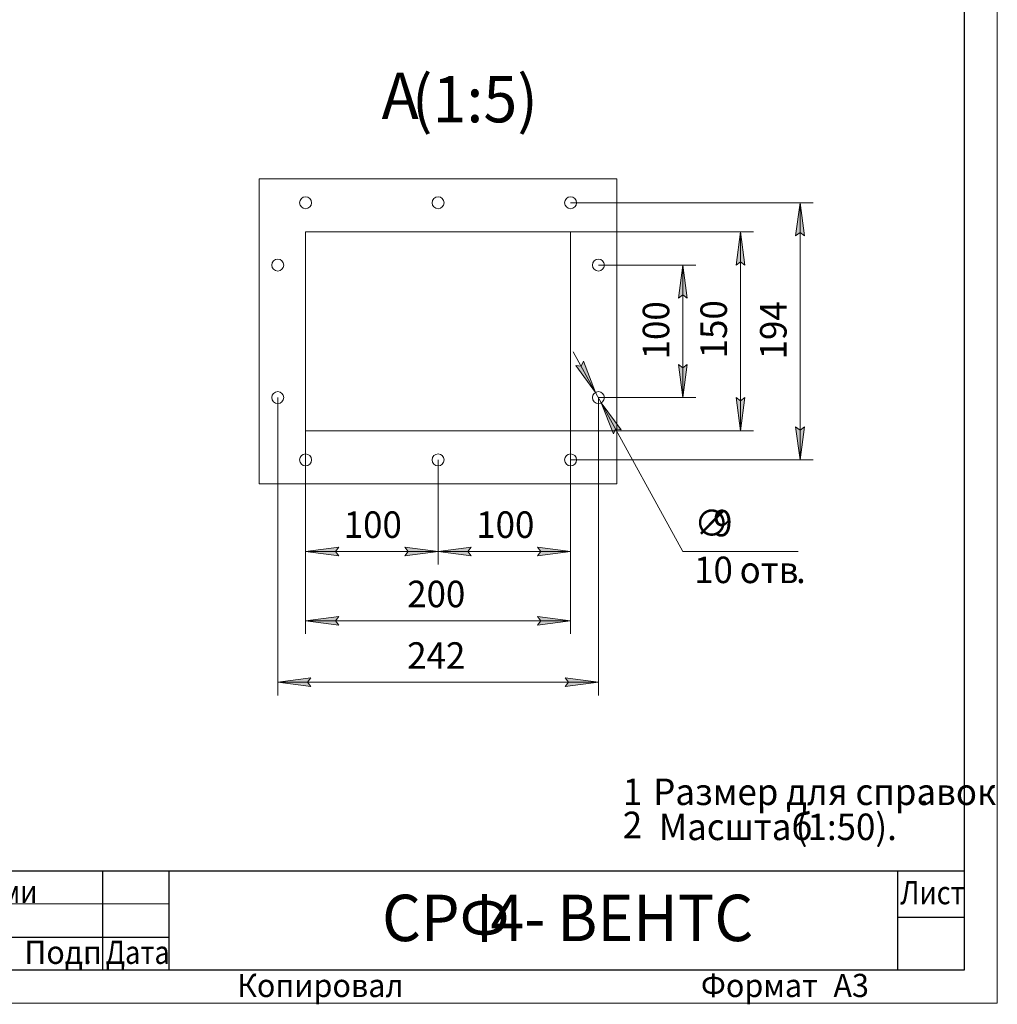
# Model space of a CAD drawing. Units: millimetres. Extents: x 0 to 21000, y -7 to 14850.
# Drawn here: x 13622 to 21000, y -7 to 7421 of the extents above; entities that cross this region are included whole.
import ezdxf

# ---------------------------------------------------------------- set-up
doc = ezdxf.new("R2010")
doc.units = ezdxf.units.MM
for name, pattern in [('K5LT_BASIC', [0]), ('K5LT_THIN', [0]), ('K5LT_THIN_INCLUDED_TO_HATCHING', [0])]:
    doc.linetypes.add(name, pattern=pattern)
for name, color, linetype, true_color in [('C', 4, 'Continuous', 0x00ffff), ('CONTOUR', 1, 'Continuous', 0xff0000), ('DIM', 6, 'Continuous', 0xff00ff), ('FOR', 7, 'Continuous', 0xffffff), ('R', 1, 'Continuous', 0xff0000)]:
    doc.layers.add(name, color=color, linetype=linetype, true_color=true_color)
doc.styles.add('KTEXTSTYLE', font='GOST_A.TTF', dxfattribs={"width": 0.96, "height": 5})

msp = doc.modelspace()

# ---------------------------------------------------------------- hatches: boundary and pattern name
at = {"layer": 'DIM'}
for points in [[(19544, 5790.2), (19511.1, 6040.2), (19478.2, 5790.2), (19511.1, 5815.2)], [(19094.2, 5570.2), (19061.2, 5820.2), (19028.3, 5570.2), (19061.2, 5595.2)], [(18658.8, 5320.2), (18625.9, 5570.2), (18593, 5320.2), (18625.9, 5345.2)], [(17967.9, 4609.7), (17876.6, 4844.7), (17859.7, 4807), (17818.9, 4813.1)], [(18625.9, 4570.2), (18658.8, 4820.2), (18625.9, 4795.2), (18593, 4820.2)], [(19061.2, 4320.2), (19094.2, 4570.2), (19061.2, 4545.2), (19028.3, 4570.2)], [(18160.3, 4327.4), (18011.2, 4530.8), (18102.6, 4295.7), (18119.4, 4333.5)], [(19511.1, 4100.2), (19544, 4350.2), (19511.1, 4325.2), (19478.2, 4350.2)], [(16004.6, 3409.9), (16029.6, 3442.8), (15779.6, 3409.9), (16029.6, 3377)], [(16529.6, 3377), (16779.6, 3409.9), (16529.6, 3442.8), (16554.6, 3409.9)], [(17029.6, 3377), (17004.6, 3409.9), (17029.6, 3442.8), (16779.6, 3409.9)], [(17779.6, 3409.9), (17529.6, 3442.8), (17554.6, 3409.9), (17529.6, 3377)], [(16029.6, 2853.9), (16004.6, 2886.8), (16029.6, 2919.7), (15779.6, 2886.8)], [(17779.6, 2886.8), (17529.6, 2919.7), (17554.6, 2886.8), (17529.6, 2853.9)], [(15819.6, 2389.3), (15794.6, 2422.3), (15819.6, 2455.2), (15569.6, 2422.3)], [(17989.6, 2422.3), (17739.6, 2455.2), (17764.6, 2422.3), (17739.6, 2389.3)]]:
    msp.add_hatch(color=7, dxfattribs=at).paths.add_polyline_path(points)

# ---------------------------------------------------------------- linework, layer by layer
at = {"layer": 'CONTOUR', "color": 7, "linetype": 'K5LT_THIN_INCLUDED_TO_HATCHING', "lineweight": 18}
for p, q in [((18129.6, 6220.2), (15429.6, 6220.2)), ((15429.6, 6220.2), (15429.6, 3920.2)), ((18129.6, 3920.2), (18129.6, 6220.2)), ((15429.6, 3920.2), (18129.6, 3920.2))]:
    msp.add_line(p, q, dxfattribs=at)
at = {"layer": 'DIM', "color": 7, "linetype": 'K5LT_THIN', "lineweight": 18}
for p, q in [((17779.6, 6040.2), (19611.1, 6040.2)), ((19478.2, 5790.2), (19511.1, 6040.2)), ((19511.1, 6040.2), (19544, 5790.2)), ((19511.1, 6040.2), (19511.1, 4100.2)), ((17779.6, 5820.2), (19161.2, 5820.2)), ((19028.3, 5570.2), (19061.2, 5820.2)), ((19061.2, 5820.2), (19094.2, 5570.2)), ((19061.2, 4320.2), (19061.2, 5820.2)), ((19511.1, 5815.2), (19478.2, 5790.2)), ((19544, 5790.2), (19511.1, 5815.2)), ((19061.2, 5595.2), (19028.3, 5570.2)), ((19094.2, 5570.2), (19061.2, 5595.2)), ((17989.6, 5570.2), (18725.9, 5570.2)), ((18593, 5320.2), (18625.9, 5570.2)), ((18625.9, 5570.2), (18658.8, 5320.2)), ((18625.9, 4570.2), (18625.9, 5570.2)), ((18625.9, 5345.2), (18593, 5320.2)), ((18658.8, 5320.2), (18625.9, 5345.2)), ((17967.9, 4609.7), (17799.6, 4916.6)), ((17876.6, 4844.7), (17859.7, 4807)), ((17967.9, 4609.7), (17876.6, 4844.7)), ((17859.7, 4807), (17818.9, 4813.1)), ((17818.9, 4813.1), (17967.9, 4609.7)), ((18625.9, 4570.2), (18593, 4820.2)), ((18593, 4820.2), (18625.9, 4795.2)), ((18625.9, 4795.2), (18658.8, 4820.2)), ((18658.8, 4820.2), (18625.9, 4570.2)), ((17967.9, 4609.7), (18011.2, 4530.8)), ((15569.6, 4570.2), (15569.6, 2322.3)), ((17989.6, 4570.2), (18725.9, 4570.2)), ((17989.6, 4570.2), (17989.6, 2322.3)), ((19061.2, 4320.2), (19028.3, 4570.2)), ((19028.3, 4570.2), (19061.2, 4545.2)), ((19061.2, 4545.2), (19094.2, 4570.2)), ((19094.2, 4570.2), (19061.2, 4320.2)), ((18011.2, 4530.8), (18102.6, 4295.7)), ((18160.3, 4327.4), (18011.2, 4530.8)), ((18011.2, 4530.8), (18179.5, 4223.9)), ((18011.2, 4530.8), (18625.9, 3409.9)), ((15779.6, 4320.2), (15779.6, 2786.8)), ((17779.6, 4320.2), (17779.6, 2786.8)), ((17779.6, 4320.2), (19161.2, 4320.2)), ((18102.6, 4295.7), (18119.4, 4333.5)), ((18119.4, 4333.5), (18160.3, 4327.4)), ((19511.1, 4100.2), (19478.2, 4350.2)), ((19478.2, 4350.2), (19511.1, 4325.2)), ((19511.1, 4325.2), (19544, 4350.2)), ((19544, 4350.2), (19511.1, 4100.2)), ((15779.6, 4100.2), (15779.6, 3309.9)), ((16779.6, 4100.2), (16779.6, 3309.9)), ((16779.6, 4100.2), (16779.6, 3309.9)), ((17779.6, 4100.2), (17779.6, 3309.9)), ((17779.6, 4100.2), (19611.1, 4100.2)), ((15779.6, 3409.9), (16029.6, 3442.8)), ((16029.6, 3442.8), (16004.6, 3409.9)), ((16554.6, 3409.9), (16529.6, 3442.8)), ((16529.6, 3442.8), (16779.6, 3409.9)), ((16779.6, 3409.9), (17029.6, 3442.8)), ((17029.6, 3442.8), (17004.6, 3409.9)), ((17554.6, 3409.9), (17529.6, 3442.8)), ((17529.6, 3442.8), (17779.6, 3409.9)), ((16029.6, 3377), (15779.6, 3409.9)), ((15779.6, 3409.9), (16779.6, 3409.9)), ((16004.6, 3409.9), (16029.6, 3377)), ((16779.6, 3409.9), (16529.6, 3377)), ((16529.6, 3377), (16554.6, 3409.9)), ((17029.6, 3377), (16779.6, 3409.9)), ((16779.6, 3409.9), (17779.6, 3409.9)), ((17004.6, 3409.9), (17029.6, 3377)), ((17779.6, 3409.9), (17529.6, 3377)), ((17529.6, 3377), (17554.6, 3409.9)), ((18625.9, 3409.9), (19497.9, 3409.9)), ((15779.6, 2886.8), (16029.6, 2919.7)), ((16029.6, 2919.7), (16004.6, 2886.8)), ((17554.6, 2886.8), (17529.6, 2919.7)), ((17529.6, 2919.7), (17779.6, 2886.8)), ((16029.6, 2853.9), (15779.6, 2886.8)), ((15779.6, 2886.8), (17779.6, 2886.8)), ((16004.6, 2886.8), (16029.6, 2853.9)), ((17779.6, 2886.8), (17529.6, 2853.9)), ((17529.6, 2853.9), (17554.6, 2886.8)), ((15569.6, 2422.3), (15819.6, 2455.2)), ((15819.6, 2455.2), (15794.6, 2422.3)), ((17764.6, 2422.3), (17739.6, 2455.2)), ((17739.6, 2455.2), (17989.6, 2422.3)), ((15819.6, 2389.3), (15569.6, 2422.3)), ((15569.6, 2422.3), (17989.6, 2422.3)), ((15794.6, 2422.3), (15819.6, 2389.3)), ((17989.6, 2422.3), (17739.6, 2389.3)), ((17739.6, 2389.3), (17764.6, 2422.3))]:
    msp.add_line(p, q, dxfattribs=at)
at = {"layer": 'FOR', "color": 7, "linetype": 'K5LT_THIN', "lineweight": 18}
for p, q in [((21000, 14850), (21000, 0)), ((11500, 750), (14750, 750)), ((21000, 0), (0, 0))]:
    msp.add_line(p, q, dxfattribs=at)
at = {"layer": 'FOR', "color": 150, "linetype": 'K5LT_BASIC', "lineweight": 30, "true_color": 0x0080ff}
for p, q in [((20750, 14600), (20750, 250)), ((11500, 1000), (20750, 1000)), ((14250, 250), (14250, 1000)), ((14750, 250), (14750, 1000)), ((20250, 250), (20250, 1000)), ((20250, 650), (20750, 650)), ((13500, 500), (14250, 500)), ((14250, 500), (14750, 500)), ((20750, 250), (1000, 250))]:
    msp.add_line(p, q, dxfattribs=at)
at = {"layer": 'R', "color": 7, "linetype": 'K5LT_THIN', "lineweight": 18}
for p, q in [((15429.6, 3920.2), (15429.6, 6220.2)), ((18129.6, 6220.2), (15429.6, 6220.2)), ((18129.6, 3920.2), (18129.6, 6220.2)), ((15779.6, 5820.2), (15779.6, 4320.2)), ((17779.6, 5820.2), (15779.6, 5820.2)), ((17779.6, 4320.2), (17779.6, 5820.2)), ((15779.6, 4320.2), (17779.6, 4320.2)), ((18129.6, 3920.2), (15429.6, 3920.2))]:
    msp.add_line(p, q, dxfattribs=at)
for centre in [(15779.6, 6040.2), (16779.6, 6040.2), (17779.6, 6040.2), (15569.6, 5570.2), (17989.6, 5570.2), (15569.6, 4570.2), (17989.6, 4570.2), (15779.6, 4100.2), (16779.6, 4100.2), (17779.6, 4100.2)]:
    msp.add_circle(centre, 45, dxfattribs=at)

# ---------------------------------------------------------------- texts
at = {"layer": 'C', "color": 7, "style": 'KTEXTSTYLE', "oblique": 15, "width": 0.859}
msp.add_text('поскольку основные характеристики оборудования остаются неизменными', height=175, dxfattribs=at).set_placement((6019.2, 755.8))
at = {"layer": 'DIM', "color": 7, "style": 'KTEXTSTYLE', "oblique": 15, "width": 0.965}
for s, p in [('100', (18524.2, 4858.5)), ('150', (18959.5, 4866.4)), ('194', (19409.4, 4858.5))]:
    msp.add_text(s, height=200, rotation=90, dxfattribs=at).set_placement(p)
for s, p in [('100', (16067.8, 3511.6)), ('100', (17067.8, 3511.6)), ('∅', (18713.2, 3523.4)), ('9', (18855, 3523.2)), ('10 ', (18712, 3170.4)), ('отв', (19055.3, 3170.4)), ('.', (19481.4, 3170.4)), ('200', (16546.7, 2988.5)), ('242', (16546.7, 2524))]:
    msp.add_text(s, height=200, dxfattribs=at).set_placement(p)
at = {"layer": 'FOR', "color": 5, "true_color": 0x0000ff, "style": 'KTEXTSTYLE', "width": 0.965}
for s, p in [('А', (16353.1, 6672.1)), ('(1:5)', (16581.9, 6646.8))]:
    msp.add_text(s, height=350, dxfattribs=at).set_placement(p)
at = {"layer": 'FOR', "color": 7, "style": 'KTEXTSTYLE', "oblique": 15}
for s, height, width, p in [('1', 200, 0.965, (18173.8, 1495.9)), ('Размер для справок', 200, 0.965, (18403.3, 1495.9)), ('.', 200, 0.965, (20409, 1495.9)), ('2', 200, 0.965, (18173.8, 1245.9)), ('Масштаб ', 200, 0.965, (18445.7, 1231.6)), ('(1:50).', 200, 0.965, (19479.1, 1231.6)), ('Лист', 175, 0.862, (20267.7, 747.3)), ('СРФ', 350, 0.965, (16356.5, 469.5)), ('4-', 350, 0.965, (17174.6, 469.5)), ('ВЕНТС', 350, 0.965, (17678.9, 469.5)), ('Подп', 175, 0.965, (13656.9, 297.3)), ('Дата', 175, 0.862, (14270.9, 297.3)), ('.', 175, 0.965, (14102.2, 297.3)), ('Копировал', 175, 0.965, (15262.9, 47.3)), ('Формат', 175, 0.965, (18763, 47.3)), ('A3', 175, 0.965, (19763.2, 47.3))]:
    msp.add_text(s, height=height, dxfattribs=dict(at, width=width)).set_placement(p)

doc.saveas('drawing.dxf')
